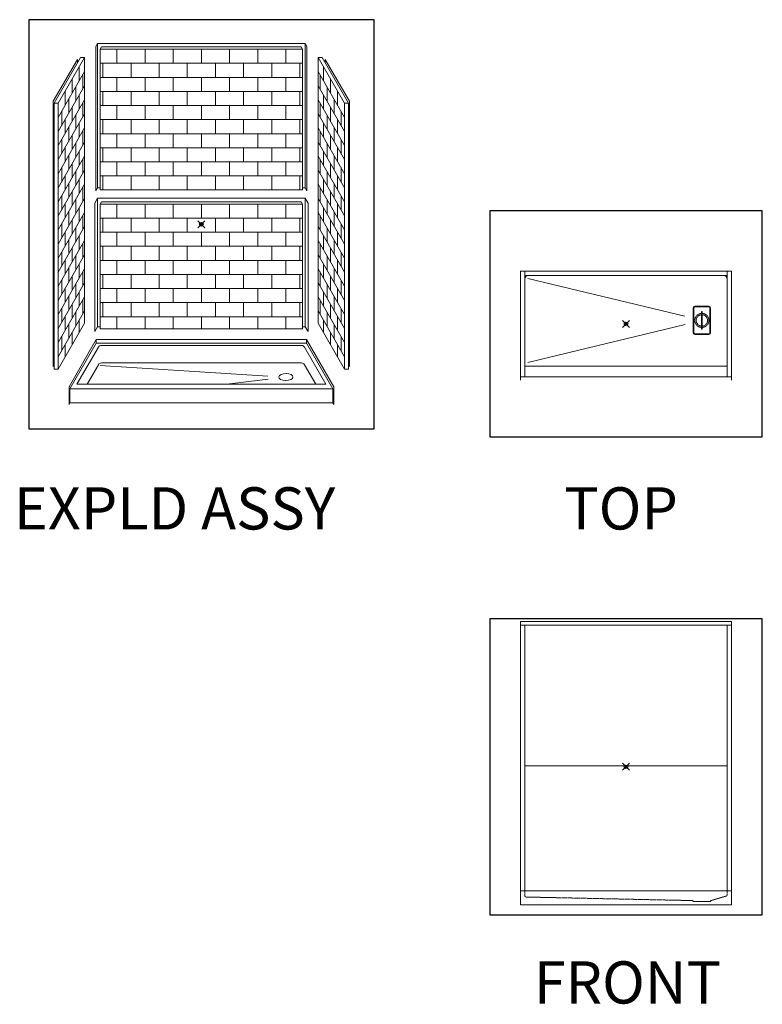
# Model space of a CAD drawing. Units: inches. Extents: x 2 to 891, y -14 to 291.
# Drawn here: x 2 to 213, y 0 to 280 of the extents above; entities that cross this region are included whole.
import ezdxf

# ---------------------------------------------------------------- set-up
doc = ezdxf.new("R2010")
doc.units = ezdxf.units.IN
doc.header["$LTSCALE"] = 0.375
doc.header["$MEASUREMENT"] = 0
doc.header["$PDMODE"] = 35
doc.header["$PDSIZE"] = -1.5
doc.linetypes.add('HIDDEN', pattern=[0.375, 0.25, -0.125])
doc.layers.get('0').update_dxf_attribs({"lineweight": 13})
for name, color, linetype, lineweight in [('DIMENSION', 1, 'Continuous', 13), ('GRATE', 7, 'Continuous', 13), ('HIDDEN', 1, 'HIDDEN', 13), ('OBJECT', 7, 'Continuous', 13)]:
    doc.layers.add(name, color=color, linetype=linetype, lineweight=lineweight)
doc.layers.add('VPORT', color=5, linetype='Continuous', lineweight=30, plot=False)
doc.styles.get("Standard").update_dxf_attribs({"font": 'arial.ttf', "height": 0.078125})

# ---------------------------------------------------------------- blocks, each defined once
blk = doc.blocks.new('A$C25F36F19')
for p, q in [((13.08, 93.39), (12.58, 92.53)), ((12.58, 92.53), (12.58, 51.53)), ((13.08, 93.39), (72.08, 93.39)), ((13.08, 93.39), (13.08, 52.39)), ((14.21, 92.39), (13.83, 91.74)), ((14.21, 92.39), (70.96, 92.39)), ((70.96, 92.39), (71.33, 91.74)), ((72.08, 93.39), (72.08, 52.39)), ((72.08, 93.39), (72.58, 92.53)), ((72.58, 92.53), (72.58, 51.53)), ((13.83, 91.74), (71.33, 91.74)), ((13.83, 91.74), (13.83, 51.74)), ((18.58, 87.74), (18.58, 91.74)), ((26.58, 87.74), (26.58, 91.74)), ((34.58, 87.74), (34.58, 91.74)), ((42.58, 87.74), (42.58, 91.74)), ((50.58, 87.74), (50.58, 91.74)), ((58.58, 87.74), (58.58, 91.74)), ((66.58, 87.74), (66.58, 91.74)), ((71.33, 91.74), (71.33, 51.74)), ((7.38, 88.84), (0.5, 76.93)), ((8.25, 89.36), (0.75, 76.37)), ((9.38, 89.36), (1.88, 76.37)), ((7.38, 88.84), (7.38, 87.84)), ((7.88, 82.76), (7.88, 86.76)), ((9.38, 89.36), (8.25, 89.36)), ((9.38, 89.36), (9.38, 13.86)), ((13.83, 87.74), (71.33, 87.74)), ((14.58, 83.74), (14.58, 87.74)), ((22.58, 83.74), (22.58, 87.74)), ((30.58, 83.74), (30.58, 87.74)), ((38.58, 83.74), (38.58, 87.74)), ((46.58, 83.74), (46.58, 87.74)), ((54.58, 83.74), (54.58, 87.74)), ((62.58, 83.74), (62.58, 87.74)), ((70.58, 83.74), (70.58, 87.74)), ((70.58, 83.74), (70.58, 87.74)), ((75.79, 89.36), (83.29, 76.37)), ((75.79, 89.36), (76.92, 89.36)), ((75.79, 89.36), (75.79, 13.86)), ((76.92, 89.36), (84.42, 76.37)), ((77.29, 82.76), (77.29, 86.76)), ((77.79, 88.84), (84.67, 76.93)), ((77.79, 88.84), (77.79, 87.84)), ((9.38, 85.36), (1.88, 72.37)), ((8.88, 84.49), (8.88, 80.49)), ((75.79, 85.36), (83.29, 72.37)), ((76.29, 84.49), (76.29, 80.49)), ((9.38, 81.36), (1.88, 68.37)), ((5.88, 79.29), (5.88, 83.29)), ((13.83, 83.74), (71.33, 83.74)), ((18.58, 79.74), (18.58, 83.74)), ((26.58, 79.74), (26.58, 83.74)), ((34.58, 79.74), (34.58, 83.74)), ((42.58, 79.74), (42.58, 83.74)), ((50.58, 79.74), (50.58, 83.74)), ((58.58, 79.74), (58.58, 83.74)), ((66.58, 79.74), (66.58, 83.74)), ((75.79, 81.36), (83.29, 68.37)), ((79.29, 79.29), (79.29, 83.29)), ((3.88, 75.83), (3.88, 79.83)), ((6.88, 81.03), (6.88, 77.03)), ((7.88, 74.76), (7.88, 78.76)), ((13.83, 79.74), (71.33, 79.74)), ((14.58, 75.74), (14.58, 79.74)), ((22.58, 75.74), (22.58, 79.74)), ((30.58, 75.74), (30.58, 79.74)), ((38.58, 75.74), (38.58, 79.74)), ((46.58, 75.74), (46.58, 79.74)), ((54.58, 75.74), (54.58, 79.74)), ((62.58, 75.74), (62.58, 79.74)), ((70.58, 75.74), (70.58, 79.74)), ((70.58, 75.74), (70.58, 79.74)), ((77.29, 74.76), (77.29, 78.76)), ((78.29, 81.03), (78.29, 77.03)), ((81.29, 75.83), (81.29, 79.83)), ((0.5, 76.93), (0.5, 1.56)), ((0.75, 76.37), (0.75, 0.87)), ((0.75, 76.37), (1.88, 76.37)), ((9.38, 77.36), (1.88, 64.37)), ((1.88, 76.37), (1.88, 0.87)), ((4.88, 77.56), (4.88, 73.56)), ((8.88, 76.49), (8.88, 72.49)), ((13.83, 75.74), (71.33, 75.74)), ((18.58, 71.74), (18.58, 75.74)), ((26.58, 71.74), (26.58, 75.74)), ((34.58, 71.74), (34.58, 75.74)), ((42.58, 71.74), (42.58, 75.74)), ((50.58, 71.74), (50.58, 75.74)), ((58.58, 71.74), (58.58, 75.74)), ((66.58, 71.74), (66.58, 75.74)), ((75.79, 77.36), (83.29, 64.37)), ((76.29, 76.49), (76.29, 72.49)), ((80.29, 77.56), (80.29, 73.56)), ((84.42, 76.37), (83.29, 76.37)), ((83.29, 76.37), (83.29, 0.87)), ((84.42, 76.37), (84.42, 0.87)), ((84.67, 76.93), (84.67, 1.56)), ((9.38, 73.36), (1.88, 60.37)), ((2.88, 74.1), (2.88, 70.1)), ((5.88, 71.29), (5.88, 75.29)), ((6.88, 73.03), (6.88, 69.03)), ((75.79, 73.36), (83.29, 60.37)), ((78.29, 73.03), (78.29, 69.03)), ((79.29, 71.29), (79.29, 75.29)), ((82.29, 74.1), (82.29, 70.1)), ((3.88, 67.83), (3.88, 71.83)), ((7.88, 66.76), (7.88, 70.76)), ((13.83, 71.74), (71.33, 71.74)), ((14.58, 67.74), (14.58, 71.74)), ((22.58, 67.74), (22.58, 71.74)), ((30.58, 67.74), (30.58, 71.74)), ((38.58, 67.74), (38.58, 71.74)), ((46.58, 67.74), (46.58, 71.74)), ((54.58, 67.74), (54.58, 71.74)), ((62.58, 67.74), (62.58, 71.74)), ((70.58, 67.74), (70.58, 71.74)), ((70.58, 67.74), (70.58, 71.74)), ((77.29, 66.76), (77.29, 70.76)), ((81.29, 67.83), (81.29, 71.83)), ((9.38, 69.36), (1.88, 56.37)), ((4.88, 69.56), (4.88, 65.56)), ((5.88, 63.29), (5.88, 67.29)), ((8.88, 68.49), (8.88, 64.49)), ((13.83, 67.74), (71.33, 67.74)), ((18.58, 63.74), (18.58, 67.74)), ((26.58, 63.74), (26.58, 67.74)), ((34.58, 63.74), (34.58, 67.74)), ((42.58, 63.74), (42.58, 67.74)), ((50.58, 63.74), (50.58, 67.74)), ((58.58, 63.74), (58.58, 67.74)), ((66.58, 63.74), (66.58, 67.74)), ((75.79, 69.36), (83.29, 56.37)), ((76.29, 68.49), (76.29, 64.49)), ((79.29, 63.29), (79.29, 67.29)), ((80.29, 69.56), (80.29, 65.56)), ((9.38, 65.36), (1.88, 52.37)), ((2.88, 66.1), (2.88, 62.1)), ((6.88, 65.03), (6.88, 61.03)), ((75.79, 65.36), (83.29, 52.37)), ((78.29, 65.03), (78.29, 61.03)), ((82.29, 66.1), (82.29, 62.1)), ((3.88, 59.83), (3.88, 63.83)), ((4.88, 61.56), (4.88, 57.56)), ((7.88, 58.76), (7.88, 62.76)), ((13.83, 63.74), (71.33, 63.74)), ((14.58, 59.74), (14.58, 63.74)), ((22.58, 59.74), (22.58, 63.74)), ((30.58, 59.74), (30.58, 63.74)), ((38.58, 59.74), (38.58, 63.74)), ((46.58, 59.74), (46.58, 63.74)), ((54.58, 59.74), (54.58, 63.74)), ((62.58, 59.74), (62.58, 63.74)), ((70.58, 59.74), (70.58, 63.74)), ((70.58, 59.74), (70.58, 63.74)), ((77.29, 58.76), (77.29, 62.76)), ((80.29, 61.56), (80.29, 57.56)), ((81.29, 59.83), (81.29, 63.83)), ((9.38, 61.36), (1.88, 48.37)), ((5.88, 55.29), (5.88, 59.29)), ((8.88, 60.49), (8.88, 56.49)), ((13.83, 59.74), (71.33, 59.74)), ((18.58, 55.74), (18.58, 59.74)), ((26.58, 55.74), (26.58, 59.74)), ((34.58, 55.74), (34.58, 59.74)), ((42.58, 55.74), (42.58, 59.74)), ((50.58, 55.74), (50.58, 59.74)), ((58.58, 55.74), (58.58, 59.74)), ((66.58, 55.74), (66.58, 59.74)), ((75.79, 61.36), (83.29, 48.37)), ((76.29, 60.49), (76.29, 56.49)), ((79.29, 55.29), (79.29, 59.29)), ((9.38, 57.36), (1.88, 44.37)), ((2.88, 58.1), (2.88, 54.1)), ((6.88, 57.03), (6.88, 53.03)), ((75.79, 57.36), (83.29, 44.37)), ((78.29, 57.03), (78.29, 53.03)), ((82.29, 58.1), (82.29, 54.1)), ((9.38, 53.36), (1.88, 40.37)), ((3.88, 51.83), (3.88, 55.83)), ((4.88, 53.56), (4.88, 49.56)), ((7.88, 50.76), (7.88, 54.76)), ((13.83, 55.74), (71.33, 55.74)), ((14.58, 51.74), (14.58, 55.74)), ((22.58, 51.74), (22.58, 55.74)), ((30.58, 51.74), (30.58, 55.74)), ((38.58, 51.74), (38.58, 55.74)), ((46.58, 51.74), (46.58, 55.74)), ((54.58, 51.74), (54.58, 55.74)), ((62.58, 51.74), (62.58, 55.74)), ((70.58, 51.74), (70.58, 55.74)), ((70.58, 51.74), (70.58, 55.74)), ((75.79, 53.36), (83.29, 40.37)), ((77.29, 50.76), (77.29, 54.76)), ((80.29, 53.56), (80.29, 49.56)), ((81.29, 51.83), (81.29, 55.83)), ((5.88, 47.29), (5.88, 51.29)), ((8.88, 52.49), (8.88, 48.49)), ((13.08, 52.39), (12.58, 51.53)), ((13.08, 52.39), (13.83, 52.39)), ((13.83, 51.74), (71.33, 51.74)), ((72.08, 52.39), (71.33, 52.39)), ((72.08, 52.39), (72.58, 51.53)), ((76.29, 52.49), (76.29, 48.49)), ((79.29, 47.29), (79.29, 51.29)), ((9.38, 49.36), (1.88, 36.37)), ((2.88, 50.1), (2.88, 46.1)), ((3.88, 43.83), (3.88, 47.83)), ((6.88, 49.03), (6.88, 45.03)), ((13.08, 49.39), (12.27, 47.99)), ((12.27, 47.99), (12.27, 11.49)), ((13.08, 49.39), (72.08, 49.39)), ((13.08, 49.39), (13.08, 12.89)), ((14.21, 48.39), (13.83, 47.74)), ((13.83, 47.74), (13.83, 12.24)), ((13.83, 47.74), (71.33, 47.74)), ((14.21, 48.39), (70.96, 48.39)), ((14.83, 47.74), (70.33, 47.74)), ((18.58, 43.74), (18.58, 47.74)), ((26.58, 43.74), (26.58, 47.74)), ((34.58, 43.74), (34.58, 47.74)), ((42.58, 43.74), (42.58, 47.74)), ((50.58, 43.74), (50.58, 47.74)), ((58.58, 43.74), (58.58, 47.74)), ((66.58, 43.74), (66.58, 47.74)), ((70.96, 48.39), (71.33, 47.74)), ((71.33, 47.74), (71.33, 12.24)), ((72.08, 49.39), (72.9, 47.99)), ((72.08, 49.39), (72.08, 12.89)), ((72.9, 47.99), (72.9, 11.49)), ((75.79, 49.36), (83.29, 36.37)), ((78.29, 49.03), (78.29, 45.03)), ((81.29, 43.83), (81.29, 47.83)), ((82.29, 50.1), (82.29, 46.1)), ((9.38, 45.36), (1.88, 32.37)), ((4.88, 45.56), (4.88, 41.56)), ((7.88, 42.76), (7.88, 46.76)), ((75.79, 45.36), (83.29, 32.37)), ((77.29, 42.76), (77.29, 46.76)), ((80.29, 45.56), (80.29, 41.56)), ((2.88, 42.1), (2.88, 38.1)), ((5.88, 39.29), (5.88, 43.29)), ((8.88, 44.49), (8.88, 40.49)), ((13.83, 43.74), (71.33, 43.74)), ((14.58, 39.74), (14.58, 43.74)), ((22.58, 39.74), (22.58, 43.74)), ((30.58, 39.74), (30.58, 43.74)), ((38.58, 39.74), (38.58, 43.74)), ((46.58, 39.74), (46.58, 43.74)), ((54.58, 39.74), (54.58, 43.74)), ((62.58, 39.74), (62.58, 43.74)), ((70.58, 39.74), (70.58, 43.74)), ((70.58, 39.74), (70.58, 43.74)), ((76.29, 44.49), (76.29, 40.49)), ((79.29, 39.29), (79.29, 43.29)), ((82.29, 42.1), (82.29, 38.1)), ((9.38, 41.36), (1.88, 28.37)), ((3.88, 35.83), (3.88, 39.83)), ((6.88, 41.03), (6.88, 37.03)), ((13.83, 39.74), (71.33, 39.74)), ((18.58, 35.74), (18.58, 39.74)), ((26.58, 35.74), (26.58, 39.74)), ((34.58, 35.74), (34.58, 39.74)), ((42.58, 35.74), (42.58, 39.74)), ((50.58, 35.74), (50.58, 39.74)), ((58.58, 35.74), (58.58, 39.74)), ((66.58, 35.74), (66.58, 39.74)), ((75.79, 41.36), (83.29, 28.37)), ((78.29, 41.03), (78.29, 37.03)), ((81.29, 35.83), (81.29, 39.83)), ((9.38, 37.36), (1.88, 24.37)), ((4.88, 37.56), (4.88, 33.56)), ((7.88, 34.76), (7.88, 38.76)), ((8.88, 36.49), (8.88, 32.49)), ((75.79, 37.36), (83.29, 24.37)), ((76.29, 36.49), (76.29, 32.49)), ((77.29, 34.76), (77.29, 38.76)), ((80.29, 37.56), (80.29, 33.56)), ((2.88, 34.1), (2.88, 30.1)), ((5.88, 31.29), (5.88, 35.29)), ((13.83, 35.74), (71.33, 35.74)), ((14.58, 31.74), (14.58, 35.74)), ((22.58, 31.74), (22.58, 35.74)), ((30.58, 31.74), (30.58, 35.74)), ((38.58, 31.74), (38.58, 35.74)), ((46.58, 31.74), (46.58, 35.74)), ((54.58, 31.74), (54.58, 35.74)), ((62.58, 31.74), (62.58, 35.74)), ((70.58, 31.74), (70.58, 35.74)), ((70.58, 31.74), (70.58, 35.74)), ((79.29, 31.29), (79.29, 35.29)), ((82.29, 34.1), (82.29, 30.1)), ((9.38, 33.36), (1.88, 20.37)), ((3.88, 27.83), (3.88, 31.83)), ((6.88, 33.03), (6.88, 29.03)), ((13.83, 31.74), (71.33, 31.74)), ((18.58, 27.74), (18.58, 31.74)), ((26.58, 27.74), (26.58, 31.74)), ((34.58, 27.74), (34.58, 31.74)), ((42.58, 27.74), (42.58, 31.74)), ((50.58, 27.74), (50.58, 31.74)), ((58.58, 27.74), (58.58, 31.74)), ((66.58, 27.74), (66.58, 31.74)), ((75.79, 33.36), (83.29, 20.37)), ((78.29, 33.03), (78.29, 29.03)), ((81.29, 27.83), (81.29, 31.83)), ((9.38, 29.36), (1.88, 16.37)), ((4.88, 29.56), (4.88, 25.56)), ((7.88, 26.76), (7.88, 30.76)), ((8.88, 28.49), (8.88, 24.49)), ((75.79, 29.36), (83.29, 16.37)), ((76.29, 28.49), (76.29, 24.49)), ((77.29, 26.76), (77.29, 30.76)), ((80.29, 29.56), (80.29, 25.56)), ((9.38, 25.36), (1.88, 12.37)), ((2.88, 26.1), (2.88, 22.1)), ((5.88, 23.29), (5.88, 27.29)), ((13.83, 27.74), (71.33, 27.74)), ((14.58, 23.74), (14.58, 27.74)), ((22.58, 23.74), (22.58, 27.74)), ((30.58, 23.74), (30.58, 27.74)), ((38.58, 23.74), (38.58, 27.74)), ((46.58, 23.74), (46.58, 27.74)), ((54.58, 23.74), (54.58, 27.74)), ((62.58, 23.74), (62.58, 27.74)), ((70.58, 23.74), (70.58, 27.74)), ((70.58, 23.74), (70.58, 27.74)), ((75.79, 25.36), (83.29, 12.37)), ((79.29, 23.29), (79.29, 27.29)), ((82.29, 26.1), (82.29, 22.1)), ((3.88, 19.83), (3.88, 23.83)), ((6.88, 25.03), (6.88, 21.03)), ((7.88, 18.76), (7.88, 22.76)), ((13.83, 23.74), (71.33, 23.74)), ((18.58, 19.74), (18.58, 23.74)), ((26.58, 19.74), (26.58, 23.74)), ((34.58, 19.74), (34.58, 23.74)), ((42.58, 19.74), (42.58, 23.74)), ((50.58, 19.74), (50.58, 23.74)), ((58.58, 19.74), (58.58, 23.74)), ((66.58, 19.74), (66.58, 23.74)), ((77.29, 18.76), (77.29, 22.76)), ((78.29, 25.03), (78.29, 21.03)), ((81.29, 19.83), (81.29, 23.83)), ((9.38, 21.36), (1.88, 8.37)), ((4.88, 21.56), (4.88, 17.56)), ((8.88, 20.49), (8.88, 16.49)), ((13.83, 19.74), (71.33, 19.74)), ((14.58, 15.74), (14.58, 19.74)), ((22.58, 15.74), (22.58, 19.74)), ((30.58, 15.74), (30.58, 19.74)), ((38.58, 15.74), (38.58, 19.74)), ((46.58, 15.74), (46.58, 19.74)), ((54.58, 15.74), (54.58, 19.74)), ((62.58, 15.74), (62.58, 19.74)), ((70.58, 15.74), (70.58, 19.74)), ((70.58, 15.74), (70.58, 19.74)), ((75.79, 21.36), (83.29, 8.37)), ((76.29, 20.49), (76.29, 16.49)), ((80.29, 21.56), (80.29, 17.56)), ((9.38, 17.36), (1.88, 4.37)), ((2.88, 18.1), (2.88, 14.1)), ((5.88, 15.29), (5.88, 19.29)), ((6.88, 17.03), (6.88, 13.03)), ((75.79, 17.36), (83.29, 4.37)), ((78.29, 17.03), (78.29, 13.03)), ((79.29, 15.29), (79.29, 19.29)), ((82.29, 18.1), (82.29, 14.1)), ((3.88, 11.83), (3.88, 15.83)), ((7.88, 11.26), (7.88, 14.76)), ((13.83, 15.74), (71.33, 15.74)), ((18.58, 12.24), (18.58, 15.74)), ((26.58, 12.24), (26.58, 15.74)), ((34.58, 12.24), (34.58, 15.74)), ((42.58, 12.24), (42.58, 15.74)), ((50.58, 12.24), (50.58, 15.74)), ((58.58, 12.24), (58.58, 15.74)), ((66.58, 12.24), (66.58, 15.74)), ((77.29, 11.26), (77.29, 14.76)), ((81.29, 11.83), (81.29, 15.83)), ((9.38, 13.86), (1.88, 0.87)), ((4.88, 13.56), (4.88, 9.56)), ((5.88, 7.79), (5.88, 11.29)), ((13.08, 12.89), (12.27, 11.49)), ((13.08, 12.89), (13.83, 12.89)), ((71.33, 12.24), (13.83, 12.24)), ((72.08, 12.89), (71.33, 12.89)), ((72.08, 12.89), (72.9, 11.49)), ((75.79, 13.86), (83.29, 0.87)), ((79.29, 7.79), (79.29, 11.29)), ((80.29, 13.56), (80.29, 9.56)), ((2.88, 10.1), (2.88, 6.1)), ((82.29, 10.1), (82.29, 6.1)), ((3.88, 4.33), (3.88, 7.83)), ((81.29, 4.33), (81.29, 7.83)), ((0.75, 1.99), (0.5, 1.56)), ((0.75, 0.87), (1.88, 0.87)), ((84.42, 0.87), (83.29, 0.87)), ((84.42, 1.99), (84.67, 1.56))]:
    blk.add_line(p, q)
blk = doc.blocks.new('TOPSQGRATE')
for p, q in [((-2.5, 3.5), (-2.5, 0)), ((-2, 4), (0, 4)), ((2, 4), (0, 4)), ((2.5, 3.5), (2.5, 0)), ((-2.5, -3.5), (-2.5, 0)), ((2.5, -3.5), (2.5, 0)), ((-2, -4), (0, -4)), ((2, -4), (0, -4))]:
    blk.add_line(p, q)
for centre, start, end in [((-2, 3.5), 90, 180), ((2, 3.5), 0, 90), ((-2, -3.5), 180, 270), ((2, -3.5), 270, 0)]:
    blk.add_arc(centre, 0.5, start, end)
at = {"layer": 'GRATE'}
for p, q in [((-2.25, 3.63), (-2.25, 0)), ((0, 3.88), (-2, 3.88)), ((-2, 3.88), (0, 3.88)), ((0, 3.88), (2, 3.88)), ((2, 3.88), (0, 3.88)), ((2.25, 3.63), (2.25, 0)), ((-2.25, -3.63), (-2.25, 0)), ((-0.13, 2.38), (-0.13, 0)), ((-0.13, -2.37), (-0.13, 0)), ((0.12, 2.38), (0.12, 0)), ((0.12, -2.37), (0.12, 0)), ((2.25, -3.63), (2.25, 0)), ((0, -3.87), (-2, -3.88)), ((-2, -3.87), (0, -3.87)), ((0, -3.87), (2, -3.88)), ((2, -3.87), (0, -3.87))]:
    blk.add_line(p, q, dxfattribs=at)
for centre, radius, start, end in [((-2, 3.63), 0.25, 89.9773, 180), ((2, 3.63), 0.25, 0, 90.0227), ((0, 2.38), 0.125, 0, 180), ((0, -2.37), 0.125, 180, 0), ((-2, -3.63), 0.25, 180, 270.0227), ((2, -3.63), 0.25, 269.9773, 0)]:
    blk.add_arc(centre, radius, start, end, dxfattribs=at)
at = {"layer": 'HIDDEN'}
for radius in [2, 1.62]:
    blk.add_circle((0, 0), radius, dxfattribs=at)

msp = doc.modelspace()

# ---------------------------------------------------------------- linework, layer by layer
at = {"layer": 'DIMENSION'}
for p, q in [((197.88, 29.01), (193.13, 29.01)), ((198, 29.14), (198, 29.14))]:
    msp.add_line(p, q, dxfattribs=at)
for centre, start, end in [((192.88, 29.14), 358.8132, 88.8132), ((193.13, 29.14), 180, 270), ((197.88, 29.14), 270, 0), ((198.13, 29.14), 93.0227, 180)]:
    msp.add_arc(centre, 0.125, start, end, dxfattribs=at)
at = {"layer": 'HIDDEN'}
for p, q in [((145.21, 32.02), (145.21, 30.64)), ((202.71, 32.02), (202.71, 30.89)), ((192.88, 29.26), (145.59, 30.27)), ((202.34, 30.52), (198.11, 29.27))]:
    msp.add_line(p, q, dxfattribs=at)
for centre, start, end in [((202.34, 30.89), 270, 0), ((145.59, 30.64), 180, 270)]:
    msp.add_arc(centre, 0.375, start, end, dxfattribs=at)
at = {"layer": 'OBJECT'}
for p, q in [((203.96, 208.12), (143.96, 208.12)), ((143.96, 177.12), (143.96, 208.12)), ((145.21, 178.12), (145.21, 208.12)), ((202.71, 178.12), (202.71, 208.12)), ((203.96, 177.12), (203.96, 208.12)), ((202.71, 206.87), (145.21, 206.87)), ((23.42, 188.67), (15.67, 175.25)), ((23.42, 187.67), (15.92, 174.68)), ((23.42, 188.67), (83.17, 188.67)), ((23.42, 188.67), (23.42, 187.67)), ((83.17, 187.67), (23.42, 187.67)), ((83.17, 188.67), (90.92, 175.25)), ((83.17, 188.67), (83.17, 187.67)), ((83.17, 187.67), (90.67, 174.68)), ((24.01, 186.52), (17.92, 175.98)), ((81.72, 187.02), (24.87, 187.02)), ((82.58, 186.52), (88.67, 175.98)), ((81.72, 182.02), (24.87, 182.02)), ((24.01, 181.52), (20.81, 175.98)), ((24.56, 181.27), (72.21, 178.3)), ((82.58, 181.52), (85.78, 175.98)), ((145.21, 181.12), (202.71, 181.12)), ((72.24, 177.39), (60.53, 175.98)), ((203.96, 178.12), (143.96, 178.12)), ((15.67, 175.25), (15.67, 170.25)), ((90.67, 174.68), (15.92, 174.68)), ((15.92, 174.68), (15.92, 170.68)), ((88.67, 175.98), (17.92, 175.98)), ((90.67, 174.68), (90.67, 170.68)), ((90.92, 175.25), (90.92, 170.25)), ((15.92, 170.68), (15.67, 170.25)), ((90.67, 170.68), (15.92, 170.68)), ((90.67, 170.68), (90.92, 170.25)), ((143.96, 108.52), (143.96, 32.02)), ((143.96, 108.52), (203.96, 108.52)), ((143.96, 107.52), (203.96, 107.52)), ((145.21, 107.52), (145.21, 32.02)), ((202.71, 107.52), (202.71, 32.02)), ((203.96, 108.52), (203.96, 32.02)), ((145.21, 67.52), (202.71, 67.52)), ((143.96, 32.02), (203.96, 32.02)), ((143.96, 28.02), (143.96, 32.02)), ((203.96, 28.02), (203.96, 32.02)), ((143.96, 28.02), (203.96, 28.02))]:
    msp.add_line(p, q, dxfattribs=at)
at = {"layer": 'OBJECT', "lineweight": 0}
for p, q in [((146.03, 206), (190.72, 195.29)), ((146.03, 182.11), (190.73, 192.91))]:
    msp.add_line(p, q, dxfattribs=at)
at = {"layer": 'OBJECT'}
for centre, start, end in [((146.21, 205.87), 90, 180), ((201.71, 205.87), 0, 90), ((24.87, 186.02), 90, 150), ((81.72, 186.02), 30, 90), ((24.87, 181.02), 90, 150), ((81.72, 181.02), 30, 90)]:
    msp.add_arc(centre, 1, start, end, dxfattribs=at)
msp.add_ellipse((77.3, 178.02), major_axis=(-2.01, 0), ratio=0.5, start_param=1.570796, end_param=7.782463, dxfattribs=at)
at = {"layer": 'VPORT'}
for points in [[(4.24, 163.27), (102.35, 163.27), (102.35, 279.56), (4.24, 279.56)], [(135.23, 161), (212.7, 161), (212.7, 225.25), (135.23, 225.25)], [(135.23, 25.22), (212.7, 25.22), (212.7, 109.32), (135.23, 109.32)]]:
    msp.add_lwpolyline(points, close=True, dxfattribs=at)
at = {"layer": 'VPORT', "color": 2}
for p in [(53.3, 221.41), (173.96, 193.12), (173.96, 67.27)]:
    msp.add_point(p, dxfattribs=at)

# ---------------------------------------------------------------- block references
at = {"layer": 'OBJECT'}
for name, p in [('A$C25F36F19', (10.71, 179.43)), ('TOPSQGRATE', (195.52, 194.12))]:
    msp.add_blockref(name, p, dxfattribs=at)

# ---------------------------------------------------------------- texts
at = {"layer": 'VPORT'}
for s, p in [('EXPLD ASSY', (0, 134.7)), ('TOP', (156.39, 134.7)), ('FRONT', (147.74, 0))]:
    msp.add_text(s, height=12, dxfattribs=at).set_placement(p)

doc.saveas('drawing.dxf')
